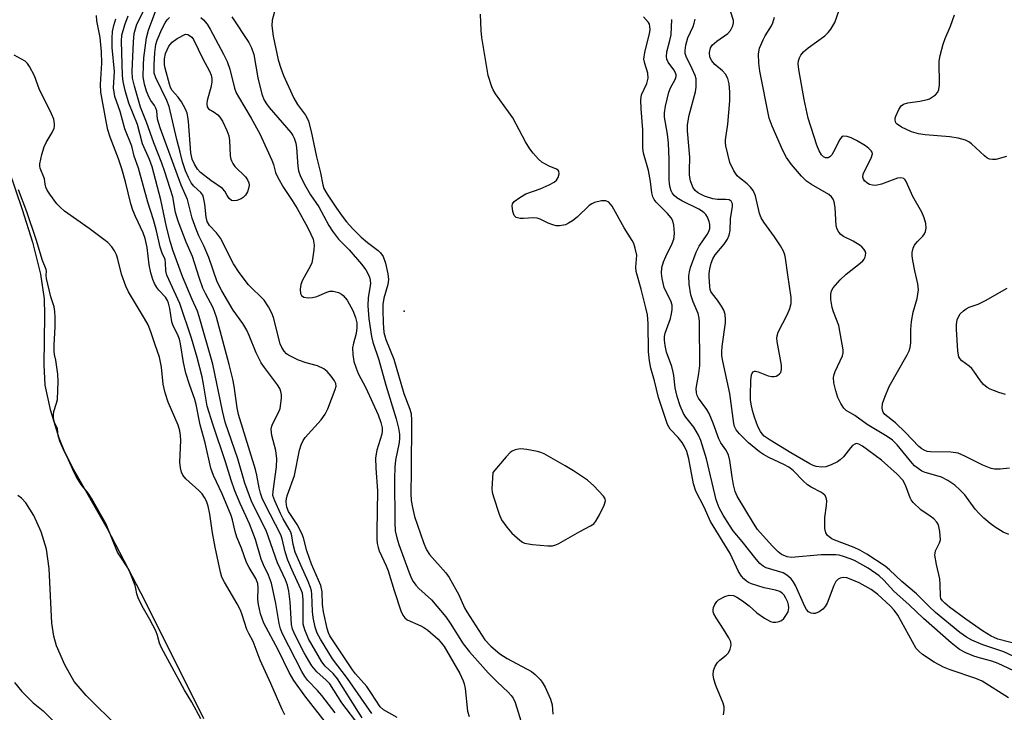
# Model space of a CAD drawing. Units: inches. Extents: x 1333761 to 1339761, y 513446 to 517447.
# Drawn here: x 1337706 to 1337948, y 513835 to 514005 of the extents above; entities that cross this region are included whole.
import ezdxf

# ---------------------------------------------------------------- set-up
doc = ezdxf.new("R2010")
doc.units = ezdxf.units.IN
doc.header["$MEASUREMENT"] = 0
for name, color, linetype in [('ELEV-Spot Elevation', 7, 'Continuous'), ('HYDRO-Stream Poly Centerlines', 142, 'Continuous'), ('HYDRO-Water Body', 4, 'Continuous'), ('Undefined', 1, 'Continuous')]:
    doc.layers.add(name, color=color, linetype=linetype)

msp = doc.modelspace()

# ---------------------------------------------------------------- linework, layer by layer
at = {"layer": 'ELEV-Spot Elevation'}
msp.add_point((1337800.36, 513933.49, 274.35), dxfattribs=at)
at = {"layer": 'HYDRO-Stream Poly Centerlines'}
for points in [[(1337699.93, 513977.96), (1337706.59, 513958.38), (1337709.12, 513950.34), (1337711.1, 513942.56), (1337712, 513936.52), (1337712.1, 513932.45), (1337711.92, 513920.32), (1337712.2, 513915.31), (1337713.48, 513909.33), (1337715.59, 513902.37), (1337716.99, 513898.99), (1337719.18, 513894.65), (1337727.5, 513880.16), (1337736.66, 513862.6), (1337751.06, 513833.55)], [(1337730.4, 513831.19), (1337722.31, 513839.15), (1337719.38, 513842.62), (1337717.08, 513846.68), (1337715, 513851.41), (1337714.37, 513853.72), (1337713.89, 513856.95), (1337713.24, 513870.33), (1337712.61, 513875.07), (1337711.26, 513879.37), (1337709.46, 513883.36), (1337707.49, 513886.46), (1337706.43, 513887.61), (1337705.57, 513888.25)]]:
    msp.add_lwpolyline(points, dxfattribs=at)
at = {"layer": 'HYDRO-Water Body'}
for points in [[(1337699.93, 513977.96), (1337706.59, 513958.38), (1337709.12, 513950.34), (1337711.1, 513942.56), (1337712, 513936.52), (1337712.1, 513932.45), (1337711.92, 513920.32), (1337712.2, 513915.31), (1337713.48, 513909.33), (1337715.59, 513902.37), (1337716.99, 513898.99), (1337719.18, 513894.65), (1337727.5, 513880.16), (1337736.66, 513862.6), (1337751.06, 513833.55)], [(1337730.4, 513831.19), (1337722.31, 513839.15), (1337719.38, 513842.62), (1337717.08, 513846.68), (1337715, 513851.41), (1337714.37, 513853.72), (1337713.89, 513856.95), (1337713.24, 513870.33), (1337712.61, 513875.07), (1337711.26, 513879.37), (1337709.46, 513883.36), (1337707.49, 513886.46), (1337706.43, 513887.61), (1337705.57, 513888.25)]]:
    msp.add_lwpolyline(points, dxfattribs=at)
at = {"layer": 'Undefined'}
for points, elevation in [([(1337792.38, 513834.79), (1337786.45, 513843.33), (1337782.78, 513848.22), (1337779.77, 513852.99), (1337778.98, 513854.49), (1337778.46, 513855.99), (1337778.02, 513858.35), (1337777.86, 513859.83), (1337777.68, 513864.02), (1337777.56, 513864.9), (1337777.36, 513865.68), (1337776.8, 513867.19), (1337774.94, 513871.15), (1337773.62, 513874.38), (1337773.09, 513876.19), (1337772.75, 513878.34), (1337772.51, 513879.22), (1337772.15, 513880), (1337770.67, 513882.51), (1337770.02, 513883.79), (1337768.56, 513886.91), (1337768.14, 513888.23), (1337768.15, 513889.27), (1337769.01, 513895.27), (1337769.08, 513897.2), (1337768.87, 513899.26), (1337767.88, 513902.99), (1337767.71, 513904.42), (1337767.79, 513904.98), (1337768.06, 513905.78), (1337769.51, 513908.56), (1337769.89, 513909.6), (1337770.26, 513912.11), (1337770.26, 513912.94), (1337770.1, 513913.74), (1337769.8, 513914.5), (1337769.24, 513915.42), (1337766.07, 513919.6), (1337765.24, 513920.82), (1337764.03, 513923.23), (1337762.33, 513927.48), (1337761.73, 513928.77), (1337760.72, 513930.4), (1337758.39, 513933.72), (1337755.6, 513938.48), (1337754.42, 513940.64), (1337752.39, 513946.62), (1337751.18, 513949.48), (1337749.93, 513951.91), (1337749.29, 513953.53), (1337748.34, 513956.27), (1337747.14, 513960.85), (1337745.63, 513964.33), (1337740.47, 513978.38), (1337739.8, 513980.55), (1337739.62, 513982.61), (1337739.44, 513983.28), (1337739.1, 513983.89), (1337738.15, 513985.13), (1337737.74, 513985.87), (1337737.13, 513987.43), (1337736.64, 513989.13), (1337736.33, 513990.93), (1337736.34, 513993.86), (1337736.49, 513995.59), (1337737.12, 514000.46), (1337737.63, 514002.4), (1337740.16, 514009.12)], 274), ([(1337768.81, 514008.11), (1337767.95, 514004.83), (1337767.84, 514003.46), (1337768.2, 514000.88), (1337769.42, 513995.12), (1337770.05, 513993.03), (1337770.71, 513991.25), (1337773.29, 513985.69), (1337774.14, 513984.17), (1337776.16, 513981.52), (1337776.56, 513980.82), (1337776.88, 513980.03), (1337777.55, 513977.53), (1337778.83, 513971.31), (1337779.84, 513967.35), (1337780.35, 513964.43), (1337780.65, 513963.52), (1337781.43, 513962.19), (1337783.73, 513958.73), (1337785.1, 513956.77), (1337786.19, 513955.37), (1337787.75, 513953.63), (1337789.78, 513951.57), (1337791.31, 513950.31), (1337793.95, 513948.33), (1337794.55, 513947.79), (1337795.15, 513946.86), (1337795.77, 513945.25), (1337796.34, 513942.65), (1337796.46, 513941.24), (1337796.29, 513940), (1337795.36, 513936.63), (1337795.11, 513935.11), (1337795.07, 513933.74), (1337795.14, 513930.63), (1337795.36, 513928.26), (1337795.81, 513926.54), (1337797.78, 513921.68), (1337800.26, 513913.25), (1337801.71, 513909.41), (1337802.01, 513908.28), (1337802.1, 513906.73), (1337802.08, 513894.09), (1337801.97, 513888.75), (1337802.08, 513887.01), (1337802.36, 513885.33), (1337802.89, 513883.12), (1337805.03, 513876.73), (1337805.82, 513874.95), (1337806.53, 513873.77), (1337810.55, 513869.28), (1337811.39, 513868.16), (1337813.74, 513863.89), (1337815.16, 513860.69), (1337815.67, 513859.72), (1337820.15, 513852.85), (1337821.57, 513851.29), (1337823.8, 513849.39), (1337825.57, 513848.26), (1337831.56, 513845.08), (1337832.46, 513844.37), (1337833.66, 513843.14), (1337834.18, 513842.46), (1337834.9, 513841.2), (1337836.23, 513838.29), (1337836.61, 513836.94), (1337836.83, 513834.65)], 272), ([(1337948.8, 513894.91), (1337946.57, 513894.72), (1337945.19, 513894.72), (1337944.37, 513894.86), (1337942.32, 513895.66), (1337937.84, 513897.93), (1337936.24, 513898.59), (1337934.44, 513898.86), (1337929.48, 513898.94), (1337928.63, 513899.07), (1337927.94, 513899.33), (1337927.3, 513899.72), (1337926.63, 513900.28), (1337923.35, 513903.67), (1337920.87, 513906.09), (1337918.28, 513908.08), (1337917.84, 513908.67), (1337917.65, 513909.18), (1337917.57, 513909.72), (1337917.69, 513910.79), (1337918.21, 513912.36), (1337919.34, 513915), (1337923.74, 513922.78), (1337924.21, 513923.74), (1337924.46, 513924.54), (1337924.63, 513925.69), (1337924.6, 513928.92), (1337924.79, 513930.93), (1337925.19, 513933.2), (1337926.19, 513936.53), (1337926.5, 513938.71), (1337926.34, 513940.14), (1337925.58, 513943.32), (1337925.08, 513945.9), (1337924.93, 513947.06), (1337924.95, 513947.88), (1337925.18, 513948.91), (1337925.56, 513949.64), (1337926.23, 513950.53), (1337927.55, 513951.82), (1337928.02, 513952.46), (1337928.24, 513952.98), (1337928.42, 513953.81), (1337928.32, 513954.94), (1337927.89, 513956.34), (1337927.35, 513957.71), (1337925.08, 513961.59), (1337923.48, 513965.22), (1337923.21, 513965.66), (1337922.87, 513965.99), (1337922.18, 513966.19), (1337921.38, 513966.06), (1337917.45, 513964.58), (1337916.06, 513964.28), (1337915.26, 513964.32), (1337914.5, 513964.54), (1337913.8, 513964.9), (1337913.26, 513965.41), (1337913.02, 513965.84), (1337912.89, 513966.31), (1337912.96, 513967.05), (1337913.39, 513968.08), (1337914.93, 513970.99), (1337915.24, 513972.01), (1337915.16, 513972.44), (1337914.9, 513972.82), (1337914.36, 513973.34), (1337913.5, 513973.99), (1337911.28, 513975.32), (1337909.99, 513975.98), (1337908.98, 513976.3), (1337908.04, 513976.35), (1337907.65, 513976.16), (1337907.19, 513975.59), (1337905.67, 513972.52), (1337905.25, 513971.83), (1337904.77, 513971.27), (1337904.37, 513971.06), (1337903.66, 513971.06), (1337903.24, 513971.27), (1337902.72, 513971.8), (1337902.16, 513972.77), (1337901.6, 513974.17), (1337899.47, 513980.79), (1337898.47, 513985.38), (1337897.13, 513992.76), (1337897, 513994.12), (1337897.09, 513994.88), (1337897.31, 513995.6), (1337897.67, 513996.24), (1337898.33, 513997.05), (1337899.43, 513998.02), (1337903.49, 514001.01), (1337904.34, 514001.77), (1337905.04, 514002.62), (1337906, 514004.28), (1337907.64, 514008.94)], 284), ([(1337786.59, 513825.55), (1337775.93, 513839.1), (1337773.22, 513842.89), (1337772.12, 513844.84), (1337769.44, 513850.39), (1337765.9, 513856.92), (1337765.06, 513859.21), (1337764.58, 513861.53), (1337764.45, 513862.7), (1337764.53, 513865.57), (1337764.4, 513866.69), (1337763.9, 513867.85), (1337762.27, 513870.59), (1337761.68, 513871.8), (1337760.45, 513875.35), (1337759.31, 513878.02), (1337758.9, 513879.41), (1337758.25, 513882.24), (1337757.9, 513883.32), (1337755.67, 513888.67), (1337753.58, 513893.18), (1337752.87, 513894.97), (1337751.49, 513901.19), (1337750.3, 513905.59), (1337749.33, 513910.59), (1337748.95, 513911.82), (1337747.62, 513915.45), (1337746.74, 513918.27), (1337746.21, 513920.85), (1337745.44, 513925.47), (1337745.18, 513926.59), (1337744.71, 513927.84), (1337743.64, 513929.83), (1337743.3, 513930.8), (1337742.82, 513934.08), (1337742.53, 513935.4), (1337742.26, 513936.11), (1337741.76, 513936.91), (1337740.17, 513938.58), (1337739.64, 513939.24), (1337739.11, 513940.21), (1337738.68, 513941.22), (1337738.2, 513942.86), (1337737.76, 513944.79), (1337737.27, 513949.03), (1337736.81, 513951.28), (1337736.29, 513952.65), (1337734.4, 513956.7), (1337733.76, 513958.23), (1337733.3, 513959.79), (1337731.97, 513965.17), (1337731.05, 513968.37), (1337730.24, 513970.78), (1337728.19, 513976.1), (1337727.64, 513977.93), (1337727.27, 513979.53), (1337725.88, 513987.14), (1337725.84, 513989.04), (1337726.16, 513994.29), (1337726.1, 513997.08), (1337725.76, 514000.57), (1337724.94, 514004.64), (1337724.81, 514005.96)], 266), ([(1337789.55, 513831.54), (1337785, 513837.36), (1337782.05, 513842.03), (1337781.2, 513842.95), (1337778.88, 513845.03), (1337777.67, 513846.5), (1337776.91, 513847.66), (1337775.78, 513849.69), (1337773.62, 513853.95), (1337772.95, 513855.5), (1337772.66, 513856.62), (1337772.32, 513862.17), (1337772, 513864.8), (1337771.71, 513866.22), (1337771.22, 513867.53), (1337769.27, 513871.7), (1337766.51, 513879.69), (1337762.96, 513886.63), (1337761.21, 513891.26), (1337759.55, 513897.25), (1337756.43, 513906.19), (1337755.77, 513909.01), (1337753.4, 513920.42), (1337750.07, 513932.13), (1337749.61, 513933.43), (1337748.28, 513936.35), (1337745.97, 513941.98), (1337743.55, 513948.44), (1337742.89, 513950.63), (1337742.05, 513954.12), (1337740.66, 513960.76), (1337738.47, 513968.84), (1337737.81, 513970.68), (1337736.12, 513974.47), (1337734.89, 513979.25), (1337732.76, 513984.49), (1337731.89, 513987.54), (1337731.36, 513989.78), (1337731.2, 513991.28), (1337731.01, 513999.65), (1337731.1, 514001.14), (1337731.76, 514003.7), (1337732.58, 514005.91)], 270), ([(1337790.04, 513833.73), (1337789.09, 513835.11), (1337783.98, 513843.31), (1337782.92, 513844.55), (1337780.98, 513846.42), (1337780.15, 513847.47), (1337776.88, 513853.1), (1337775.93, 513855.28), (1337775.56, 513856.7), (1337775.51, 513857.87), (1337775.56, 513862.73), (1337775.37, 513864.26), (1337774.99, 513865.29), (1337772.76, 513870.06), (1337771.8, 513872.36), (1337771.17, 513874.41), (1337770.43, 513877.63), (1337770.1, 513878.61), (1337766.14, 513886.24), (1337765.52, 513887.56), (1337765.06, 513888.83), (1337764.72, 513890.14), (1337764.17, 513893.22), (1337763.82, 513894.64), (1337759.7, 513908.12), (1337759.38, 513909.74), (1337758.62, 513915.07), (1337758.27, 513916.77), (1337757.41, 513920.41), (1337754.32, 513931.96), (1337753.45, 513934.27), (1337751.57, 513937.76), (1337750.96, 513939.11), (1337750, 513941.72), (1337748.39, 513946.85), (1337746.84, 513950.36), (1337744.87, 513955.52), (1337744.25, 513957.65), (1337743.55, 513961.49), (1337741.62, 513967.6), (1337740.88, 513969.72), (1337738.88, 513974.71), (1337737.13, 513979.82), (1337735.64, 513983.53), (1337734.13, 513988.67), (1337733.69, 513990.58), (1337733.57, 513992.25), (1337733.93, 513999.5), (1337734.12, 514001.56), (1337734.39, 514002.72), (1337734.77, 514003.85), (1337736.69, 514007.67)], 272), ([(1337798.59, 513833.82), (1337795.29, 513835.64), (1337794.4, 513836.41), (1337792.33, 513839.67), (1337791.15, 513841.39), (1337788.42, 513844.53), (1337787.66, 513845.52), (1337782.08, 513853.81), (1337781.75, 513854.52), (1337781.4, 513855.61), (1337780.5, 513859.68), (1337780.26, 513861.55), (1337780.21, 513864.61), (1337779.9, 513866.16), (1337777.57, 513871.37), (1337776.46, 513874.7), (1337775.59, 513877.83), (1337775.21, 513878.89), (1337774.08, 513881.17), (1337771.98, 513884.32), (1337771.56, 513885.39), (1337771.39, 513886.73), (1337771.47, 513887.57), (1337771.67, 513888.42), (1337773.38, 513893.13), (1337774.65, 513899.36), (1337775.03, 513900.69), (1337775.54, 513901.72), (1337776.04, 513902.43), (1337779.96, 513906.84), (1337780.98, 513908.23), (1337781.59, 513909.47), (1337783.41, 513914.24), (1337783.61, 513915.04), (1337783.58, 513915.68), (1337783.24, 513916.4), (1337782.39, 513917.54), (1337781.44, 513918.62), (1337780.58, 513919.35), (1337779.08, 513920.08), (1337776.25, 513920.79), (1337774.43, 513921.47), (1337771.91, 513922.7), (1337771.46, 513923.03), (1337770.86, 513923.63), (1337770.29, 513924.51), (1337769.87, 513925.46), (1337768.27, 513931.93), (1337767.86, 513932.99), (1337767.04, 513934.49), (1337765.96, 513936.14), (1337762.16, 513939.92), (1337759.81, 513942.93), (1337758.47, 513945.05), (1337755.24, 513951.39), (1337754.27, 513952.7), (1337752.58, 513954.5), (1337752.01, 513955.46), (1337751.72, 513956.53), (1337751.44, 513959.69), (1337751.12, 513961.37), (1337750.9, 513961.88), (1337750.44, 513962.57), (1337748.71, 513964.14), (1337748.07, 513964.93), (1337747.39, 513966.23), (1337746.7, 513967.86), (1337745.94, 513970.07), (1337745.39, 513972.45), (1337744.54, 513975.53), (1337742.69, 513983.62), (1337742.06, 513985.16), (1337739.39, 513990.68), (1337739.02, 513991.86), (1337738.99, 513993.9), (1337739.14, 513996.88), (1337739.44, 513998.86), (1337739.73, 513999.96), (1337740.85, 514002.65), (1337741.65, 514004.18), (1337742.16, 514004.87), (1337742.75, 514005.5)], 276), ([(1337750.48, 514005.5), (1337751.12, 514004.94), (1337751.98, 514003.83), (1337752.75, 514002.64), (1337756.01, 513996.51), (1337756.89, 513994.69), (1337757.53, 513992.77), (1337758.7, 513988.14), (1337759.11, 513987.03), (1337759.66, 513986), (1337762.81, 513980.82), (1337764.91, 513976.94), (1337767.9, 513970.46), (1337768.27, 513969.43), (1337768.79, 513967.49), (1337769.3, 513966.26), (1337770.7, 513963.82), (1337772.85, 513960.62), (1337774.07, 513958.63), (1337776.57, 513954.09), (1337777.44, 513952.36), (1337777.97, 513951.09), (1337778.25, 513949.65), (1337778.2, 513948.5), (1337777.86, 513946.18), (1337777.64, 513945.35), (1337777.31, 513944.57), (1337775.35, 513941.06), (1337774.99, 513939.99), (1337774.79, 513938.88), (1337774.86, 513937.81), (1337775.14, 513937.27), (1337775.73, 513936.9), (1337776.74, 513936.72), (1337777.83, 513936.79), (1337778.9, 513937.03), (1337781.37, 513938.12), (1337782.12, 513938.37), (1337782.9, 513938.39), (1337784.22, 513938.02), (1337784.95, 513937.66), (1337785.39, 513937.32), (1337786.32, 513936.17), (1337787.75, 513933.58), (1337788.39, 513931.94), (1337788.69, 513930.59), (1337788.75, 513929.37), (1337788.59, 513928), (1337787.91, 513925.64), (1337787.69, 513924.49), (1337787.73, 513922.82), (1337788, 513921.15), (1337788.53, 513919.49), (1337789.07, 513918.14), (1337790.94, 513914.67), (1337793.95, 513907.99), (1337794.64, 513906.13), (1337794.93, 513904.8), (1337794.94, 513904.06), (1337794.81, 513903.25), (1337793.61, 513899.38), (1337793.29, 513897.5), (1337793.34, 513894.92), (1337793.82, 513889.39), (1337793.58, 513879.4), (1337793.6, 513877.56), (1337793.71, 513876.51), (1337793.92, 513875.45), (1337794.19, 513874.65), (1337795.93, 513870.99), (1337796.42, 513869.8), (1337797.86, 513864.95), (1337799.51, 513859.94), (1337799.97, 513858.93), (1337800.45, 513858.24), (1337801.07, 513857.75), (1337804.4, 513856.31), (1337805.17, 513855.9), (1337806.11, 513855.25), (1337808.68, 513852.97), (1337809.51, 513852.04), (1337810.11, 513851.21), (1337813.97, 513844.58), (1337814.82, 513842.79), (1337815.06, 513842.03), (1337815.27, 513840.88), (1337815.84, 513835.38), (1337816.26, 513834.08)], 276), ([(1337758.01, 514005.68), (1337762.24, 513999.36), (1337762.9, 513998.08), (1337763.46, 513996.42), (1337764.46, 513990.71), (1337765.44, 513986.67), (1337765.98, 513985.23), (1337766.53, 513984.27), (1337767.2, 513983.37), (1337772.51, 513977.27), (1337772.98, 513976.57), (1337773.33, 513975.87), (1337773.72, 513974.64), (1337773.92, 513973.53), (1337774.25, 513968.99), (1337774.42, 513967.86), (1337774.78, 513966.75), (1337775.76, 513964.67), (1337777.31, 513962), (1337779.35, 513959.03), (1337781.83, 513954.48), (1337782.72, 513953.04), (1337784.25, 513951.11), (1337786.83, 513948.46), (1337789.89, 513945), (1337790.89, 513943.58), (1337791.46, 513942.56), (1337791.78, 513941.81), (1337792, 513941.05), (1337792.07, 513940.18), (1337791.5, 513936.77), (1337791.38, 513934.76), (1337791.66, 513931.54), (1337792.29, 513927.28), (1337792.63, 513925.89), (1337794.07, 513921.48), (1337795.81, 513915.28), (1337798.35, 513907.03), (1337798.93, 513904.73), (1337799.19, 513903.31), (1337799.22, 513902.27), (1337799.12, 513901.28), (1337798.19, 513896.92), (1337798.01, 513895.21), (1337797.95, 513892.39), (1337798.01, 513881.61), (1337798.15, 513879.57), (1337798.51, 513877.87), (1337799.01, 513876.22), (1337801.48, 513869.55), (1337802.15, 513867.92), (1337802.55, 513867.15), (1337803.19, 513866.27), (1337803.93, 513865.47), (1337807.04, 513862.69), (1337810.52, 513858.46), (1337811.62, 513856.94), (1337814.77, 513851.89), (1337816.32, 513849.87), (1337820.92, 513844.73), (1337823.13, 513842.54), (1337825.85, 513840.03), (1337826.61, 513839.19), (1337827.06, 513838.5), (1337827.54, 513837.48), (1337829.34, 513831.67)], 274), ([(1337878.66, 513834.42), (1337878.85, 513835.59), (1337878.82, 513836.44), (1337878.59, 513837.27), (1337876.82, 513841.64), (1337876.3, 513843.22), (1337876.1, 513844.26), (1337876.22, 513845.34), (1337876.61, 513846.38), (1337877.21, 513847.3), (1337877.79, 513847.88), (1337879.33, 513849.06), (1337879.88, 513849.62), (1337880.32, 513850.55), (1337880.52, 513851.57), (1337880.44, 513852.33), (1337880.01, 513853.33), (1337878.67, 513855.5), (1337876.85, 513858.2), (1337876.29, 513859.21), (1337876.14, 513859.72), (1337876.1, 513860.23), (1337876.21, 513860.77), (1337876.55, 513861.55), (1337877.05, 513862.25), (1337877.48, 513862.62), (1337879, 513863.49), (1337880.06, 513863.81), (1337881.09, 513863.69), (1337881.92, 513863.34), (1337883.36, 513862.38), (1337884.97, 513861.15), (1337886.86, 513859.44), (1337888.75, 513858.14), (1337890.24, 513857.34), (1337890.76, 513857.2), (1337891.54, 513857.17), (1337892.31, 513857.3), (1337892.92, 513857.59), (1337893.49, 513858.1), (1337894.16, 513859.02), (1337894.52, 513859.74), (1337894.72, 513860.67), (1337894.65, 513861.41), (1337894.44, 513862.12), (1337893.98, 513863.09), (1337893.53, 513863.76), (1337893.13, 513864.17), (1337892.45, 513864.67), (1337891.45, 513865.03), (1337888.61, 513865.6), (1337885.55, 513866.57), (1337884.77, 513866.93), (1337884.29, 513867.24), (1337883.64, 513867.8), (1337883.05, 513868.43), (1337882.36, 513869.59), (1337880.31, 513874), (1337875.47, 513881.9), (1337873.96, 513885.39), (1337871.92, 513889.33), (1337871.34, 513891.14), (1337870.2, 513897.25), (1337869.68, 513899.06), (1337869.11, 513900.3), (1337868.52, 513901.21), (1337867.51, 513902.5), (1337865.59, 513904.55), (1337864.9, 513905.67), (1337862.71, 513912.27), (1337861.7, 513916.36), (1337860.82, 513919.51), (1337860.51, 513921.28), (1337860.3, 513923.49), (1337860.15, 513930.42), (1337859.99, 513932.54), (1337859.65, 513934.25), (1337858.51, 513938.85), (1337857.21, 513943.18), (1337857.15, 513944.25), (1337857.38, 513947.21), (1337857.02, 513948.91), (1337856.64, 513950.02), (1337856.27, 513950.8), (1337854.26, 513953.86), (1337851.39, 513959.21), (1337850.52, 513960.18), (1337849.84, 513960.51), (1337848.74, 513960.53), (1337847.05, 513960.14), (1337846.36, 513959.82), (1337845.73, 513959.4), (1337842.8, 513956.54), (1337841.64, 513955.65), (1337840.64, 513955.02), (1337839.87, 513954.64), (1337838.46, 513954.35), (1337837.61, 513954.39), (1337836.77, 513954.62), (1337835.68, 513955.05), (1337833.7, 513956), (1337832.98, 513956.25), (1337832.02, 513956.37), (1337829.63, 513956.19), (1337828.79, 513956.2), (1337827.83, 513956.45), (1337827.34, 513956.95), (1337826.98, 513957.94), (1337826.8, 513959.27), (1337826.89, 513959.75), (1337827.34, 513960.35), (1337828.7, 513961.37), (1337830.19, 513962.24), (1337833.69, 513963.44), (1337835.89, 513964.42), (1337837.12, 513965.1), (1337837.71, 513965.58), (1337838.12, 513966.21), (1337838.36, 513967.17), (1337838.27, 513967.82), (1337838.12, 513968.02), (1337837.73, 513968.3), (1337835.89, 513969.04), (1337834.13, 513970.02), (1337833.26, 513970.73), (1337831.96, 513972.19), (1337831.13, 513973.31), (1337830.11, 513974.96), (1337827.01, 513980.85), (1337822.77, 513986.75), (1337822.17, 513987.71), (1337821.8, 513988.49), (1337820.94, 513991.29), (1337819.35, 514000.55), (1337819.18, 514002.29), (1337819.04, 514006.26)], 272), ([(1337948.58, 513838.58), (1337942.09, 513842.67), (1337940.55, 513843.32), (1337934.3, 513845.48), (1337932.64, 513846.14), (1337930.39, 513847.39), (1337927.47, 513849.27), (1337926.64, 513849.96), (1337925.97, 513850.75), (1337921.41, 513858.88), (1337920.52, 513860.08), (1337919.54, 513861.2), (1337916.54, 513863.97), (1337914.88, 513865.15), (1337911.92, 513866.82), (1337910.01, 513867.68), (1337908.9, 513868.07), (1337908.07, 513868.15), (1337907.27, 513867.95), (1337906.79, 513867.69), (1337906.25, 513867.12), (1337905.73, 513866.14), (1337904.07, 513861.81), (1337903.64, 513861.04), (1337903.03, 513860.38), (1337902.12, 513859.75), (1337901.14, 513859.33), (1337900.65, 513859.28), (1337900.18, 513859.36), (1337899.56, 513859.71), (1337899.05, 513860.32), (1337898.62, 513861.04), (1337896.36, 513866.13), (1337895.78, 513867.14), (1337895.26, 513867.83), (1337894.21, 513868.73), (1337893.27, 513869.3), (1337889.17, 513870.51), (1337888.42, 513870.9), (1337887.6, 513871.57), (1337886.66, 513872.6), (1337883.27, 513876.94), (1337881.07, 513879.61), (1337880.11, 513880.97), (1337878.57, 513883.42), (1337877.57, 513885.23), (1337876.88, 513887.21), (1337874.51, 513897.25), (1337873.1, 513901.7), (1337872.51, 513903.01), (1337871.36, 513904.98), (1337869.45, 513907.42), (1337868.83, 513908.38), (1337868.03, 513910.27), (1337867.28, 513912.49), (1337866.83, 513914.64), (1337866.51, 513917.68), (1337866.36, 513918.53), (1337865.96, 513919.86), (1337864.69, 513923.4), (1337864.33, 513925.07), (1337864.18, 513926.37), (1337864.2, 513927.22), (1337864.37, 513928.08), (1337865.63, 513931.66), (1337865.93, 513932.76), (1337866.09, 513933.87), (1337866.07, 513934.96), (1337865.75, 513935.96), (1337864.66, 513938.03), (1337864.15, 513939.27), (1337863.6, 513941.43), (1337863.44, 513942.8), (1337863.55, 513944.17), (1337863.95, 513945.56), (1337864.51, 513946.9), (1337866.07, 513950.06), (1337866.47, 513951.15), (1337866.59, 513951.71), (1337866.63, 513952.56), (1337866.47, 513954.54), (1337866.24, 513955.63), (1337865.86, 513956.35), (1337864.95, 513957.42), (1337862.16, 513960.2), (1337861.67, 513960.84), (1337861.36, 513961.46), (1337861.11, 513962.47), (1337860.76, 513965.29), (1337860.3, 513967.92), (1337859.06, 513972.17), (1337858.84, 513973.43), (1337858.85, 513977.91), (1337858.43, 513983.07), (1337858.37, 513985.3), (1337858.59, 513986.49), (1337859.82, 513989.26), (1337860.19, 513990.61), (1337860.13, 513991.86), (1337859.35, 513994.16), (1337859.16, 513995.24), (1337859.37, 513996.89), (1337860.54, 514001.59), (1337860.68, 514002.42), (1337860.63, 514003.39), (1337860.49, 514003.85), (1337860.25, 514004.28), (1337859.01, 514005.65)], 274), ([(1337951.38, 513851.58), (1337946.01, 513853.04), (1337945.05, 513853.39), (1337944.31, 513853.75), (1337942.17, 513855.06), (1337938.11, 513857.9), (1337934.13, 513860.89), (1337932.98, 513861.83), (1337932.36, 513862.43), (1337932.01, 513862.98), (1337931.88, 513863.51), (1337931.85, 513866.41), (1337931.74, 513867.83), (1337930.89, 513871.34), (1337930.55, 513873.58), (1337930.58, 513874.13), (1337930.71, 513874.68), (1337931.05, 513875.46), (1337931.69, 513876.61), (1337931.87, 513877.38), (1337931.76, 513879.39), (1337931.4, 513881.06), (1337930.99, 513881.73), (1337930.23, 513882.48), (1337929.37, 513883.16), (1337927.05, 513884.76), (1337925.22, 513886.5), (1337924.72, 513887.15), (1337924.47, 513887.64), (1337923.31, 513890.79), (1337922.63, 513892), (1337921.25, 513893.44), (1337917.45, 513896.92), (1337912.75, 513900.36), (1337911.83, 513900.86), (1337911.2, 513900.97), (1337910.85, 513900.87), (1337910.3, 513900.48), (1337909.79, 513899.91), (1337908.08, 513897.69), (1337907.31, 513896.98), (1337906.63, 513896.52), (1337905.12, 513895.76), (1337903.81, 513895.3), (1337902.76, 513895.23), (1337901.44, 513895.38), (1337900.66, 513895.6), (1337899.82, 513895.99), (1337895.21, 513898.69), (1337890.09, 513901.82), (1337888.67, 513902.82), (1337888.15, 513903.33), (1337887.71, 513903.91), (1337887.07, 513905.19), (1337886.24, 513907.44), (1337885.79, 513909.06), (1337885.46, 513910.64), (1337885.33, 513911.69), (1337885.3, 513912.84), (1337885.41, 513916.48), (1337885.54, 513917.82), (1337885.67, 513918.28), (1337885.92, 513918.6), (1337886.26, 513918.76), (1337886.48, 513918.77), (1337887.21, 513918.6), (1337889.66, 513917.62), (1337890.51, 513917.43), (1337891.06, 513917.41), (1337891.57, 513917.53), (1337892.03, 513917.76), (1337892.44, 513918.06), (1337892.74, 513918.43), (1337892.93, 513919.15), (1337892.91, 513920.24), (1337891.86, 513926.02), (1337891.77, 513926.86), (1337891.8, 513927.41), (1337892.11, 513928.32), (1337894.39, 513932.74), (1337894.98, 513934.07), (1337895.28, 513935.31), (1337895.3, 513936.78), (1337894.43, 513942.33), (1337893.89, 513946.47), (1337893.72, 513947.26), (1337893.4, 513948.17), (1337892.68, 513949.47), (1337891.22, 513951.72), (1337888.53, 513955.28), (1337887.87, 513956.35), (1337887.47, 513957.39), (1337886.52, 513961.72), (1337885.97, 513963.03), (1337885.29, 513963.9), (1337884.51, 513964.71), (1337882.56, 513966.18), (1337882, 513966.68), (1337881.21, 513967.85), (1337880.25, 513969.93), (1337879.24, 513974.02), (1337879.16, 513974.72), (1337879.17, 513975.44), (1337879.76, 513979.36), (1337880.2, 513985.04), (1337880.21, 513987.14), (1337880.04, 513989.22), (1337879.71, 513990.5), (1337879.13, 513991.61), (1337878.45, 513992.37), (1337876.51, 513993.97), (1337875.81, 513994.82), (1337875.33, 513995.79), (1337875.23, 513996.93), (1337875.47, 513998.04), (1337875.9, 513998.69), (1337877.03, 513999.71), (1337879.75, 514001.54), (1337880.38, 514002.29), (1337880.97, 514003.44), (1337881.15, 514004.14), (1337881.12, 514004.77), (1337880.45, 514006.78)], 280), ([(1337948.65, 513878.68), (1337947.32, 513879.28), (1337945.28, 513880.48), (1337944.1, 513881.35), (1337942.54, 513882.67), (1337941.34, 513883.87), (1337940.41, 513884.92), (1337937.89, 513888.41), (1337936.69, 513889.64), (1337935.4, 513890.78), (1337933.68, 513891.9), (1337932.14, 513892.73), (1337931.36, 513893.02), (1337928.13, 513893.9), (1337927.36, 513894.25), (1337926.42, 513894.86), (1337925.54, 513895.55), (1337924.93, 513896.16), (1337921.24, 513900.66), (1337920.15, 513901.8), (1337918.84, 513902.73), (1337913.93, 513905.65), (1337910.92, 513907.83), (1337908.75, 513909.11), (1337908.15, 513909.64), (1337907.44, 513910.79), (1337906.74, 513912.29), (1337906.22, 513913.93), (1337905.76, 513915.89), (1337905.69, 513917.22), (1337905.8, 513917.95), (1337906.04, 513918.68), (1337907.87, 513922.48), (1337908.06, 513923.25), (1337908.05, 513923.99), (1337906.93, 513929.92), (1337905.67, 513933.26), (1337905.32, 513934.37), (1337905.02, 513936.3), (1337905, 513937.66), (1337905.2, 513938.45), (1337905.58, 513939.18), (1337907.31, 513941.15), (1337908.78, 513942.57), (1337912.2, 513945.19), (1337912.84, 513945.76), (1337913.17, 513946.2), (1337913.39, 513946.67), (1337913.53, 513947.17), (1337913.55, 513947.66), (1337913.4, 513948.14), (1337913.15, 513948.6), (1337912.62, 513949.22), (1337912.19, 513949.59), (1337910.48, 513950.66), (1337908.1, 513951.8), (1337907.45, 513952.26), (1337906.93, 513952.86), (1337906.53, 513953.57), (1337906.29, 513954.35), (1337906.07, 513958.92), (1337905.83, 513960.25), (1337905.56, 513960.96), (1337905.13, 513961.53), (1337904.5, 513962.04), (1337900.25, 513964.49), (1337899.06, 513965.3), (1337897.83, 513966.53), (1337895.33, 513969.42), (1337894.14, 513971.15), (1337893.19, 513972.85), (1337890.6, 513978.86), (1337889.9, 513980.81), (1337887.58, 513992.34), (1337887.33, 513994.32), (1337887.27, 513996.58), (1337887.53, 513997.93), (1337888.36, 514000.01), (1337888.89, 514001.01), (1337890.41, 514003.43), (1337890.78, 514004.19), (1337891.16, 514005.6)], 282), ([(1337948.09, 513971.4), (1337945.48, 513970.69), (1337944.69, 513970.62), (1337943.94, 513970.72), (1337943.3, 513971.06), (1337942.69, 513971.54), (1337939.55, 513974.53), (1337938.84, 513975.02), (1337938.07, 513975.37), (1337936.2, 513975.87), (1337934.23, 513976.24), (1337928.12, 513976.74), (1337926.53, 513976.95), (1337924.81, 513977.48), (1337922.37, 513978.61), (1337921.25, 513979.33), (1337920.96, 513979.68), (1337920.76, 513980.28), (1337920.8, 513980.78), (1337920.95, 513981.31), (1337921.66, 513982.89), (1337922.27, 513983.81), (1337922.81, 513984.21), (1337923.9, 513984.52), (1337926.85, 513984.94), (1337928.72, 513985.37), (1337929.22, 513985.56), (1337929.97, 513985.99), (1337930.66, 513986.53), (1337931.22, 513987.14), (1337931.53, 513987.85), (1337931.64, 513988.93), (1337931.54, 513994.77), (1337931.81, 513996.18), (1337932.57, 513998.95), (1337933.06, 514000.32), (1337934.39, 514003.34), (1337935.35, 514006.13)], 286), ([(1337783.38, 513834.96), (1337780.15, 513839.18), (1337779.07, 513840.42), (1337776.69, 513842.87), (1337775.95, 513843.81), (1337775.24, 513845.05), (1337770.5, 513854.32), (1337769.98, 513855.58), (1337769.62, 513856.84), (1337768.88, 513861.72), (1337767.81, 513866.74), (1337767.08, 513868.68), (1337765.82, 513871.26), (1337765.26, 513872.63), (1337763.82, 513877.42), (1337762.42, 513881.29), (1337760.09, 513886.27), (1337758.82, 513889.4), (1337757.89, 513892.04), (1337756.53, 513896.51), (1337753.36, 513905.74), (1337752.02, 513910.15), (1337751.72, 513911.66), (1337751.13, 513915.58), (1337750.76, 513917.31), (1337749.57, 513922.11), (1337748.19, 513926.85), (1337745.3, 513935.33), (1337742.06, 513942.31), (1337741.83, 513943.34), (1337741.8, 513945.28), (1337741.65, 513946.15), (1337740.99, 513947.67), (1337740.47, 513949.18), (1337739.56, 513953.15), (1337738.83, 513955.88), (1337737.47, 513960.2), (1337735.12, 513968.53), (1337734.12, 513971.47), (1337733.52, 513973.89), (1337731.8, 513978.19), (1337730.63, 513982.41), (1337729.37, 513986.12), (1337729.05, 513988.25), (1337729.22, 513992.21), (1337728.7, 513998.15), (1337728.68, 514000.4), (1337728.77, 514002.07), (1337729.06, 514003.48), (1337729.6, 514005.14)], 268), ([(1337951.16, 513844.7), (1337946.03, 513847.05), (1337944.52, 513847.6), (1337941.7, 513848.32), (1337940.05, 513848.84), (1337938.14, 513849.64), (1337936.57, 513850.46), (1337934.5, 513852.1), (1337927.7, 513858.07), (1337924.18, 513861.42), (1337920.46, 513864.76), (1337918, 513867.44), (1337916.84, 513868.54), (1337914.15, 513870.39), (1337910.8, 513872.28), (1337909.74, 513872.74), (1337908.14, 513873.28), (1337907.06, 513873.57), (1337906.19, 513873.68), (1337902.63, 513873.66), (1337895.37, 513873.04), (1337894.28, 513873.17), (1337892.88, 513873.8), (1337892.06, 513874.45), (1337890.58, 513875.93), (1337887.04, 513879.92), (1337886.01, 513881.46), (1337882.03, 513888.04), (1337881.56, 513889.19), (1337881.15, 513890.87), (1337880.78, 513892.85), (1337880.25, 513896.84), (1337879.88, 513898.19), (1337879.26, 513899.41), (1337878, 513901.19), (1337877.49, 513902.14), (1337876.13, 513906.01), (1337875.15, 513908.39), (1337874.57, 513909.36), (1337872.57, 513912.14), (1337872.22, 513912.77), (1337872.01, 513913.44), (1337871.99, 513914.49), (1337872.62, 513918.13), (1337872.85, 513920.09), (1337872.82, 513930.87), (1337872.72, 513931.73), (1337872.42, 513932.87), (1337871.22, 513935.75), (1337870.65, 513937.42), (1337870.24, 513940.07), (1337870.15, 513942.08), (1337870.3, 513943.12), (1337870.58, 513944.15), (1337871.97, 513947.89), (1337872.72, 513949.41), (1337874.65, 513952.24), (1337875.07, 513952.97), (1337875.31, 513953.7), (1337875.35, 513954.68), (1337875.17, 513955.47), (1337874.75, 513956.48), (1337874.32, 513957.17), (1337873.95, 513957.57), (1337873.3, 513958.1), (1337872.65, 513958.48), (1337868.44, 513960.51), (1337867.2, 513961.24), (1337866.59, 513961.8), (1337866.09, 513962.45), (1337865.83, 513962.94), (1337865.56, 513963.78), (1337865.41, 513964.65), (1337865.33, 513965.81), (1337865.36, 513970.62), (1337865.21, 513974.65), (1337864.97, 513976.88), (1337864.23, 513981.06), (1337864.18, 513982.1), (1337864.4, 513983.76), (1337865.27, 513987.2), (1337865.7, 513988.27), (1337866.82, 513990.26), (1337867.06, 513991.01), (1337867.05, 513991.43), (1337866.91, 513991.89), (1337866.47, 513992.62), (1337865.07, 513994.54), (1337864.78, 513995.24), (1337864.66, 513995.91), (1337864.79, 513997.03), (1337865.54, 513999.83), (1337865.81, 514001.23), (1337866.02, 514004.97)], 276), ([(1337953.77, 513846.93), (1337947.45, 513849.92), (1337942.32, 513851.64), (1337939.59, 513852.8), (1337938.31, 513853.49), (1337936.66, 513854.67), (1337930.71, 513859.55), (1337929.05, 513861.06), (1337926.03, 513864.1), (1337922.39, 513867.19), (1337919.4, 513870.02), (1337918.3, 513870.95), (1337913.86, 513873.84), (1337912.15, 513874.86), (1337910.7, 513875.5), (1337906.02, 513877.29), (1337905.27, 513877.64), (1337904.6, 513878.08), (1337904.22, 513878.43), (1337903.81, 513879.06), (1337903.57, 513880.14), (1337903.56, 513882.84), (1337903.95, 513885.77), (1337904.02, 513886.95), (1337903.88, 513887.73), (1337903.52, 513888.34), (1337902.69, 513888.96), (1337900.2, 513890.27), (1337899.26, 513890.86), (1337898.18, 513891.83), (1337895.73, 513894.36), (1337894.71, 513895.19), (1337893.45, 513895.87), (1337889.76, 513897.57), (1337888.5, 513898.27), (1337887.53, 513898.92), (1337884.83, 513901.14), (1337882.61, 513903.35), (1337881.75, 513904.39), (1337881.39, 513905.14), (1337881.19, 513905.94), (1337880.19, 513913.22), (1337878.52, 513921.17), (1337878.3, 513922.52), (1337878.25, 513923.47), (1337878.33, 513924.77), (1337879.19, 513930.62), (1337879.19, 513931.44), (1337879.05, 513932.6), (1337878.72, 513933.7), (1337878.16, 513934.72), (1337877.18, 513936.18), (1337875.97, 513937.67), (1337875.6, 513938.31), (1337875.43, 513938.79), (1337875.28, 513939.6), (1337875.16, 513941.83), (1337875.18, 513942.67), (1337875.35, 513943.82), (1337875.68, 513945.24), (1337876.05, 513946.32), (1337876.63, 513947.26), (1337878.86, 513949.9), (1337879.62, 513951.1), (1337880.09, 513952.11), (1337880.32, 513953.21), (1337880.4, 513956.12), (1337880.84, 513959.13), (1337880.84, 513959.79), (1337880.59, 513960.44), (1337880.02, 513960.78), (1337879.24, 513960.88), (1337877.21, 513960.86), (1337876.08, 513960.99), (1337874.02, 513961.67), (1337873, 513962.14), (1337872.32, 513962.54), (1337871.74, 513963.04), (1337871.17, 513963.88), (1337870.59, 513965.44), (1337870.32, 513966.81), (1337870.3, 513967.98), (1337870.44, 513971.19), (1337869.83, 513977.72), (1337869.82, 513979.17), (1337870.22, 513981.52), (1337871.84, 513987.26), (1337871.97, 513988.42), (1337871.99, 513989.58), (1337871.93, 513990.44), (1337871.72, 513991.28), (1337871.02, 513992.9), (1337869.48, 513995.93), (1337869.27, 513996.65), (1337869.25, 513997.37), (1337869.45, 513998.68), (1337869.95, 514000.5), (1337871.22, 514003.29), (1337871.49, 514004.06), (1337871.69, 514005.09)], 278), ([(1337771.04, 513834.46), (1337770.37, 513835.75), (1337767.63, 513842.16), (1337765.01, 513847.83), (1337763.28, 513852.44), (1337762.18, 513854.39), (1337761.72, 513855.34), (1337760.62, 513859.01), (1337760.21, 513860.12), (1337759.36, 513861.68), (1337756.22, 513866.96), (1337755.6, 513868.2), (1337755.23, 513869.46), (1337753.93, 513875.55), (1337753.33, 513879.06), (1337752.68, 513883.63), (1337752.27, 513885.65), (1337751.87, 513886.84), (1337751.38, 513887.77), (1337750.76, 513888.63), (1337749.97, 513889.45), (1337746.75, 513892.37), (1337746.04, 513893.23), (1337745.68, 513893.96), (1337745.42, 513895.02), (1337745.27, 513896.39), (1337745.52, 513901.73), (1337745.46, 513902.92), (1337745.29, 513904.09), (1337744.86, 513905.49), (1337742.45, 513911.17), (1337741.65, 513913.45), (1337741.22, 513915.55), (1337740.81, 513919.76), (1337740.31, 513922.18), (1337739.21, 513925.23), (1337738.2, 513928.37), (1337737.48, 513930.13), (1337736.64, 513931.66), (1337732.71, 513938.17), (1337732, 513939.55), (1337730.98, 513942.57), (1337730.11, 513946.19), (1337729.76, 513947.25), (1337729.23, 513948.28), (1337728.61, 513949.26), (1337727.61, 513950.31), (1337723.08, 513953.7), (1337717.02, 513957.99), (1337715.89, 513958.93), (1337715.14, 513959.79), (1337713.41, 513962.14), (1337712.76, 513963.13), (1337712.41, 513963.87), (1337712.21, 513964.62), (1337712.07, 513965.95), (1337711, 513968.52), (1337710.92, 513969.05), (1337710.95, 513969.6), (1337711.43, 513971.86), (1337712.01, 513973.8), (1337712.52, 513974.82), (1337713.97, 513977.29), (1337714.42, 513978.3), (1337714.53, 513978.83), (1337714.53, 513979.39), (1337714.34, 513980.51), (1337713.81, 513981.87), (1337710.76, 513987.97), (1337709.66, 513991.15), (1337708.42, 513993.45), (1337707.94, 513994.16), (1337707.36, 513994.74), (1337704.64, 513996.25)], 264), ([(1337750.44, 513833.49), (1337748.22, 513837.59), (1337746.4, 513840.52), (1337740.76, 513850.86), (1337740.27, 513852), (1337739.78, 513853.92), (1337739.36, 513855.04), (1337737.93, 513857.83), (1337736.03, 513861.14), (1337735.07, 513863.12), (1337734.72, 513864.13), (1337734.53, 513865.46), (1337734.34, 513866.18), (1337733.11, 513869.28), (1337732.51, 513870.48), (1337730.46, 513873.57), (1337730.02, 513874.35), (1337727.19, 513881.22), (1337723.69, 513887.4), (1337722.76, 513888.82), (1337721.09, 513890.95), (1337719.88, 513892.94), (1337719, 513894.6), (1337718, 513896.96), (1337716.68, 513899.67), (1337715.88, 513901.57), (1337715.46, 513902.96), (1337715.27, 513904.58), (1337714.56, 513906.11), (1337714.3, 513907.26), (1337714.26, 513908.06), (1337714.34, 513908.82), (1337715.06, 513910.92), (1337715.25, 513911.76), (1337715.44, 513916.19), (1337715.36, 513918.04), (1337714.85, 513921.46), (1337714.53, 513922.85), (1337714.45, 513923.57), (1337714.47, 513925.09), (1337714.74, 513929.6), (1337714.73, 513931.88), (1337714.61, 513933.38), (1337714.42, 513934.53), (1337713.67, 513936.99), (1337712.59, 513941.45), (1337712.49, 513942.26), (1337712.54, 513943.23), (1337712.48, 513943.69), (1337711.58, 513945.91), (1337710.02, 513951.03), (1337707.78, 513957.85), (1337705.72, 513963.18)], 262), ([(1337947.89, 513912.98), (1337946.23, 513913.5), (1337944.07, 513914.35), (1337943.33, 513914.77), (1337942.46, 513915.49), (1337941.69, 513916.34), (1337940.11, 513918.76), (1337939.57, 513919.43), (1337938.96, 513919.99), (1337937.18, 513921.29), (1337936.67, 513921.84), (1337936.43, 513922.29), (1337936.18, 513923.68), (1337935.83, 513929.02), (1337935.81, 513930.19), (1337936.02, 513931.31), (1337936.32, 513932.1), (1337936.77, 513932.78), (1337937.53, 513933.55), (1337938.19, 513934.02), (1337938.98, 513934.4), (1337941.18, 513935.21), (1337942.96, 513936.06), (1337948.3, 513939.06)], 286), ([(1337704.74, 513842.34), (1337706.51, 513840.17), (1337709.32, 513837.4), (1337711.72, 513835.39), (1337714.03, 513833.16)], 262)]:
    msp.add_lwpolyline(points, dxfattribs=dict(at, elevation=elevation))
for points, elevation in [([(1337758.46, 513960.49), (1337758, 513960.61), (1337757.41, 513961.11), (1337756.92, 513961.79), (1337756.3, 513962.92), (1337755.75, 513963.54), (1337752.89, 513965.49), (1337750.38, 513967.45), (1337749.62, 513968.29), (1337748.86, 513969.49), (1337748.28, 513970.76), (1337747.95, 513972.32), (1337747.44, 513979.96), (1337747.28, 513981.13), (1337747.07, 513981.99), (1337746.64, 513983.02), (1337745.69, 513984.76), (1337744.92, 513985.92), (1337743.43, 513987.59), (1337743.01, 513988.34), (1337742.73, 513989.15), (1337741.66, 513993.05), (1337741.5, 513993.88), (1337741.5, 513995.31), (1337741.79, 513996.68), (1337742.6, 513998.41), (1337743.44, 513999.45), (1337744.62, 514000.36), (1337746.71, 514001.43), (1337747.28, 514001.3), (1337747.69, 514001.08), (1337748.21, 514000.65), (1337748.64, 514000.12), (1337750.92, 513995.36), (1337752.55, 513992.35), (1337752.98, 513991.31), (1337753.15, 513990.48), (1337753.14, 513989.66), (1337752.88, 513988.32), (1337752.01, 513985.11), (1337751.91, 513984.28), (1337752, 513983.55), (1337752.35, 513983.11), (1337753.72, 513982.29), (1337754.58, 513981.62), (1337755.14, 513981.04), (1337755.75, 513980.09), (1337756.86, 513977.79), (1337757.34, 513976.47), (1337757.5, 513975.35), (1337757.67, 513971.55), (1337757.83, 513970.71), (1337758.02, 513970.17), (1337758.27, 513969.67), (1337758.8, 513968.97), (1337761.38, 513966.39), (1337761.87, 513965.68), (1337762.2, 513964.91), (1337762.28, 513964.37), (1337762.16, 513963.52), (1337761.88, 513962.69), (1337761.41, 513961.94), (1337760.79, 513961.33), (1337760.3, 513961.03), (1337759.24, 513960.6)], 278), ([(1337828.91, 513899.67), (1337828.35, 513899.62), (1337827.56, 513899.41), (1337826.82, 513899.08), (1337826.36, 513898.77), (1337825.34, 513897.73), (1337822.08, 513893.85), (1337821.87, 513889.9), (1337821.93, 513889.06), (1337822.21, 513887.91), (1337823.66, 513883.66), (1337824.24, 513882.29), (1337825.53, 513880.44), (1337826.78, 513879), (1337828.68, 513877.26), (1337829.36, 513876.78), (1337829.86, 513876.56), (1337831.83, 513876.24), (1337835.59, 513875.91), (1337836.72, 513875.92), (1337837.52, 513876.14), (1337838.3, 513876.5), (1337843.39, 513879.41), (1337846.08, 513880.83), (1337846.82, 513881.33), (1337847.35, 513881.98), (1337848.21, 513883.51), (1337849.4, 513885.89), (1337849.71, 513886.92), (1337849.64, 513887.39), (1337849.24, 513888.06), (1337846.85, 513890.63), (1337845.32, 513892), (1337841.86, 513894.26), (1337839.85, 513895.5), (1337834.68, 513898.43), (1337833.87, 513898.78), (1337833.02, 513899.03), (1337830.38, 513899.52)], 270)]:
    msp.add_lwpolyline(points, close=True, dxfattribs=dict(at, elevation=elevation))

doc.saveas('drawing.dxf')
